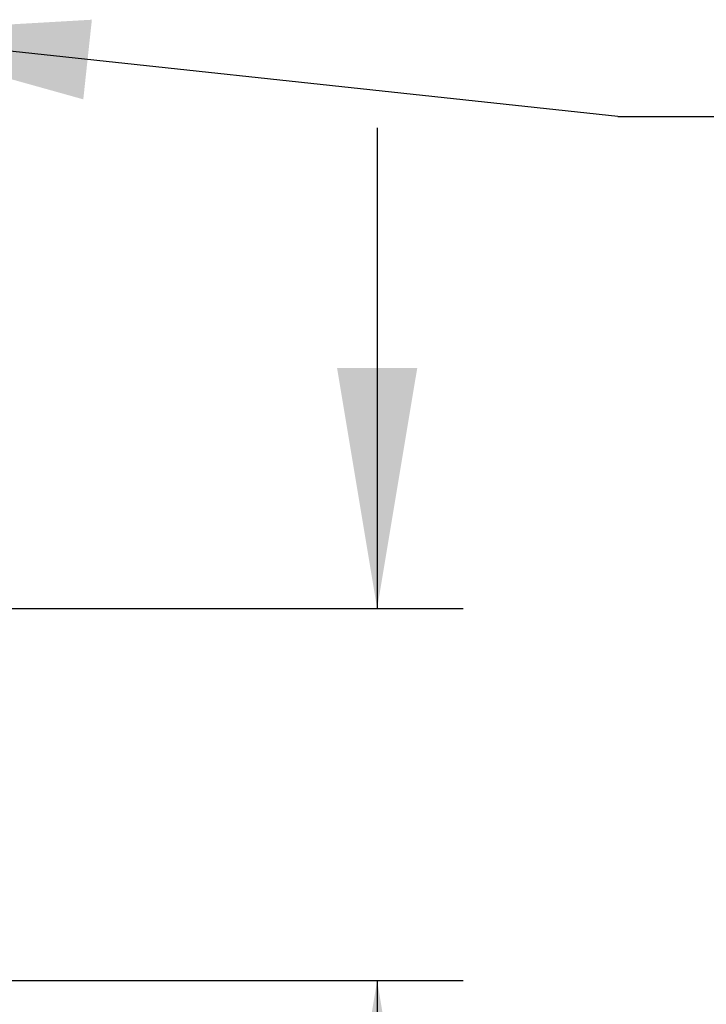
# Paper-space layout 'Sheet1' of a CAD drawing. Units: millimetres. Extents: x 0 to 210, y 0 to 297.
# Drawn here: x 66 to 73, y 231 to 241 of the extents above; entities that cross this region are included whole.
import ezdxf

# ---------------------------------------------------------------- set-up
doc = ezdxf.new("R2010")
doc.units = ezdxf.units.MM
doc.layers.add('Default', color=7, linetype='Continuous')
doc.layers.add('TCE-4', color=7, linetype='Continuous')

# ---------------------------------------------------------------- blocks, each defined once
blk = doc.blocks.new('SEANNOT_GROUP9')
at = {"layer": 'TCE-4', "linetype": 'Continuous'}
blk.add_hatch(color=7, dxfattribs=at).paths.add_polyline_path([(66.803, 241.318), (64.253, 241.171), (66.713, 240.483)])
at = {"layer": 'TCE-4', "color": 7, "linetype": 'Continuous'}
blk.add_line((72.314, 240.302), (77.714, 240.302), dxfattribs=at)
blk.add_lwpolyline([(72.314, 240.302), (64.253, 241.171)], dxfattribs=at)
blk = doc.blocks.new('GDimGGroup8')
at = {"layer": 'Default', "linetype": 'Continuous'}
for points in [[(70.213, 237.664), (69.373, 237.664), (69.793, 235.144)], [(70.213, 228.723), (69.793, 231.243), (69.373, 228.723)]]:
    blk.add_hatch(color=7, dxfattribs=at).paths.add_polyline_path(points)
at = {"layer": 'Default', "color": 7, "linetype": 'Continuous'}
for p, q in [((69.793, 240.184), (69.793, 235.144)), ((65.437, 235.144), (70.693, 235.144)), ((65.284, 231.243), (70.693, 231.243)), ((69.793, 231.243), (69.793, 219.052))]:
    blk.add_line(p, q, dxfattribs=at)

psp = doc.layouts.new('Sheet1')

# ---------------------------------------------------------------- block references
at = {"layer": 'Default'}
psp.add_blockref('GDimGGroup8', (0, 0), dxfattribs=at)
at = {"layer": 'TCE-4'}
psp.add_blockref('SEANNOT_GROUP9', (0, 0), dxfattribs=at)

doc.saveas('drawing.dxf')
